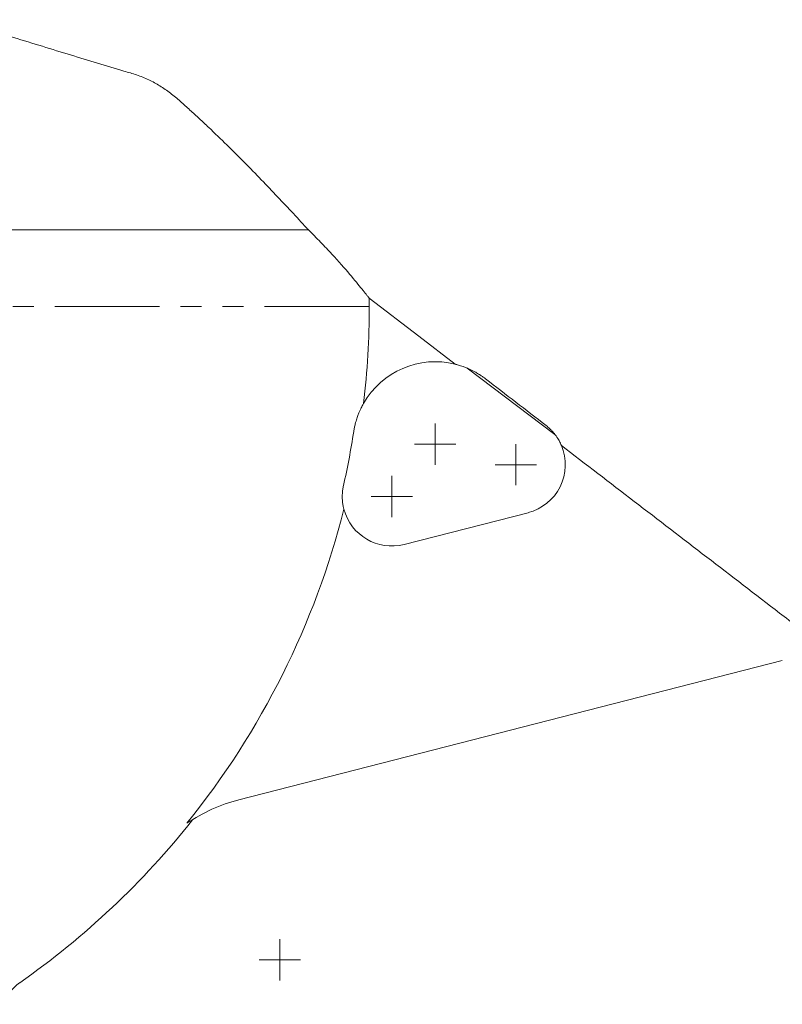
# Model space of a CAD drawing. Units: millimetres. Extents: x 673 to 1674, y 403 to 1496.
# Drawn here: x 1229 to 1322, y 738 to 857 of the extents above; entities that cross this region are included whole.
import ezdxf

# ---------------------------------------------------------------- set-up
doc = ezdxf.new("R2010")
doc.units = ezdxf.units.MM
doc.header["$LTSCALE"] = 2
doc.linetypes.add('PHANTOM', pattern=[12.7, 6.35, -1.27, 1.27, -1.27, 1.27, -1.27])

# ---------------------------------------------------------------- blocks, each defined once
blk = doc.blocks.new('SW_CENTERMARKSYMBOL_2')
at = {"color": 0, "linetype": 'Continuous', "lineweight": 0}
for q in [(0, 2.5), (-2.5, 0), (0, -2.5), (2.5, 0)]:
    blk.add_line((0, 0), q, dxfattribs=at)
blk = doc.blocks.new('SW_CENTERMARKSYMBOL_3')
at = {"color": 0, "linetype": 'Continuous', "lineweight": 0}
for q in [(0, 2.5), (-2.5, 0), (0, -2.5), (2.5, 0)]:
    blk.add_line((0, 0), q, dxfattribs=at)
blk = doc.blocks.new('SW_CENTERMARKSYMBOL_4')
at = {"color": 0, "linetype": 'Continuous', "lineweight": 0}
for q in [(0, 2.5), (-2.5, 0), (0, -2.5), (2.5, 0)]:
    blk.add_line((0, 0), q, dxfattribs=at)
blk = doc.blocks.new('SW_CENTERMARKSYMBOL_6')
at = {"color": 0, "linetype": 'Continuous', "lineweight": 0}
for q in [(0, 2.5), (-2.5, 0), (0, -2.5), (2.5, 0)]:
    blk.add_line((0, 0), q, dxfattribs=at)

msp = doc.modelspace()

# ---------------------------------------------------------------- linework, layer by layer
at = {"color": 7, "linetype": 'Continuous', "lineweight": 15}
for p, q in [((1147.6, 831.92), (1264.44, 831.92)), ((1294.32, 807.13), (1283.67, 815.16)), ((1276.04, 793.8), (1291.07, 797.64)), ((1321.88, 779.72), (1256.03, 762.87))]:
    msp.add_line(p, q, dxfattribs=at)
at = {"color": 8, "linetype": 'PHANTOM', "lineweight": 0}
msp.add_line((1271.82, 822.62), (1171.39, 822.62), dxfattribs=at)
at = {"color": 7, "linetype": 'Continuous', "lineweight": 15, "flags": 128}
msp.add_lwpolyline([(1282.25, 815.63), (1277.82, 819.03), (1271.81, 823.64)], dxfattribs=at)
at = {"color": 7, "linetype": 'Continuous', "lineweight": 15}
for centre, radius, start, end in [((1172.11, 822.62), 99.72, 353.2402, 0), ((1279.82, 805.93), 10, 75.9175, 150.3452), ((1172.11, 822.62), 99, 347.3426, 351.1947), ((1289.58, 803.46), 6, 284.3603, 22.7021), ((1172.11, 822.62), 99.72, 321.118, 345.7485), ((1274.55, 799.61), 6, 194.8804, 284.3603), ((1260.99, 743.49), 20, 104.3603, 124.2564), ((1172.11, 822.62), 100, 305.0008, 321.5508), ((1232.33, 736.61), 5, 125.0008, 162.6816)]:
    msp.add_arc(centre, radius, start, end, dxfattribs=at)
for points, knots in [([(1264.44, 831.92), (1263.26, 833.2), (1262.02, 834.54), (1259.43, 837.27), (1258.09, 838.67), (1255.3, 841.48), (1253.86, 842.89), (1252, 844.66), (1251.62, 845.01), (1250.87, 845.72), (1250.48, 846.07), (1249.71, 846.77), (1249.32, 847.11), (1248.74, 847.64), (1248.54, 847.81), (1248.14, 848.15), (1247.93, 848.31), (1247.32, 848.78), (1246.89, 849.07), (1246.02, 849.61), (1245.57, 849.86), (1244.87, 850.19), (1244.63, 850.3), (1244.14, 850.49), (1243.89, 850.58), (1243.14, 850.83), (1242.62, 850.98), (1241.05, 851.44), (1239.99, 851.76), (1237.83, 852.41), (1236.74, 852.75), (1233.39, 853.77), (1231.09, 854.49), (1227.52, 855.57), (1226.31, 855.93), (1223.87, 856.65), (1222.63, 857.01), (1221.37, 857.36)], [0, 0, 0, 0, 0.125, 0.125, 0.25, 0.25, 0.375, 0.375, 0.40625, 0.40625, 0.4375, 0.4375, 0.46875, 0.46875, 0.484375, 0.484375, 0.5, 0.5, 0.53125, 0.53125, 0.5625, 0.5625, 0.578125, 0.578125, 0.59375, 0.59375, 0.625, 0.625, 0.6875, 0.6875, 0.75, 0.75, 0.875, 0.875, 0.9375, 0.9375, 1, 1, 1, 1]), ([(1271.81, 823.64), (1271.76, 823.7), (1271.7, 823.77), (1271.58, 823.92), (1271.52, 824.01), (1271.3, 824.29), (1271.13, 824.5), (1270.54, 825.23), (1270.05, 825.83), (1268.85, 827.24), (1268.13, 828.05), (1267.07, 829.2), (1266.85, 829.43), (1266.4, 829.91), (1266.16, 830.16), (1265.44, 830.91), (1264.92, 831.43), (1264.37, 831.97)], [0, 0, 0, 0, 0.0625, 0.0625, 0.125, 0.125, 0.25, 0.25, 0.5, 0.5, 0.75, 0.75, 0.8125, 0.8125, 0.875, 0.875, 1, 1, 1, 1]), ([(1285.93, 813.85), (1285.83, 813.93), (1285.73, 814), (1285.52, 814.15), (1285.43, 814.21), (1285.24, 814.34), (1285.15, 814.39), (1284.98, 814.49), (1284.91, 814.54), (1284.69, 814.67), (1284.56, 814.74), (1284.33, 814.86), (1284.22, 814.91), (1284.02, 815.01), (1283.93, 815.05), (1283.76, 815.12), (1283.68, 815.16), (1283.46, 815.25), (1283.33, 815.29), (1282.98, 815.42), (1282.79, 815.48), (1282.48, 815.57), (1282.36, 815.6), (1282.25, 815.63)], [0, 0, 0, 0, 0.03125, 0.03125, 0.0625, 0.0625, 0.09375, 0.09375, 0.125, 0.125, 0.1875, 0.1875, 0.25, 0.25, 0.3125, 0.3125, 0.375, 0.375, 0.5, 0.5, 0.75, 0.75, 1, 1, 1, 1]), ([(1271.13, 810.88), (1271.07, 810.77), (1271, 810.64), (1270.84, 810.33), (1270.75, 810.14), (1270.6, 809.8), (1270.55, 809.67), (1270.43, 809.38), (1270.38, 809.22), (1270.25, 808.84), (1270.19, 808.63), (1270.09, 808.24), (1270.06, 808.1), (1270, 807.79), (1269.97, 807.63), (1269.94, 807.46)], [0, 0, 0, 0, 0.25, 0.25, 0.5, 0.5, 0.625, 0.625, 0.75, 0.75, 0.875, 0.875, 0.9375, 0.9375, 1, 1, 1, 1]), ([(1295.12, 805.77), (1295.08, 805.85), (1295.04, 805.95), (1294.92, 806.2), (1294.85, 806.34), (1294.7, 806.59), (1294.64, 806.68), (1294.51, 806.88), (1294.43, 806.99), (1294.28, 807.18), (1294.23, 807.25), (1294.11, 807.39), (1294.04, 807.47), (1293.88, 807.64), (1293.79, 807.74), (1293.61, 807.9), (1293.55, 807.95), (1293.41, 808.08), (1293.33, 808.14), (1293.25, 808.21)], [0, 0, 0, 0, 0.25, 0.25, 0.5, 0.5, 0.625, 0.625, 0.75, 0.75, 0.8125, 0.8125, 0.875, 0.875, 0.9375, 0.9375, 0.96875, 0.96875, 1, 1, 1, 1]), ([(1330.38, 778.75), (1330, 779.02), (1329.63, 779.29), (1328.89, 779.85), (1328.52, 780.13), (1327.42, 780.98), (1325.22, 782.67), (1320.08, 786.62), (1309.8, 794.51), (1300.99, 801.27), (1295.12, 805.77)], [0, 0, 0, 0, 0.03125, 0.03125, 0.0625, 0.0625, 0.125, 0.25, 0.5, 1, 1, 1, 1]), ([(1268.7, 800.92), (1268.67, 800.77), (1268.64, 800.61), (1268.6, 800.34), (1268.58, 800.22), (1268.57, 800), (1268.56, 799.9), (1268.56, 799.72), (1268.55, 799.64), (1268.56, 799.42), (1268.56, 799.29), (1268.58, 799.06), (1268.59, 798.95), (1268.62, 798.67), (1268.65, 798.52), (1268.71, 798.27), (1268.73, 798.16), (1268.76, 798.07)], [0, 0, 0, 0, 0.0625, 0.0625, 0.125, 0.125, 0.1875, 0.1875, 0.25, 0.25, 0.375, 0.375, 0.5, 0.5, 0.75, 0.75, 1, 1, 1, 1])]:
    msp.add_open_spline(points, degree=3, knots=knots, dxfattribs=at)
for points in [[(1271.81, 823.64), (1271.81, 823.47), (1271.82, 823.13), (1271.82, 822.79), (1271.82, 822.62)], [(1293.25, 808.21), (1290.8, 810.09), (1288.36, 811.97), (1285.93, 813.85)]]:
    msp.add_open_spline(points, degree=3, dxfattribs=at)

# ---------------------------------------------------------------- block references
at = {"color": 7, "linetype": 'Continuous', "lineweight": 0}
for name, p in [('SW_CENTERMARKSYMBOL_6', (1279.82, 805.93)), ('SW_CENTERMARKSYMBOL_2', (1289.58, 803.46)), ('SW_CENTERMARKSYMBOL_4', (1274.55, 799.61)), ('SW_CENTERMARKSYMBOL_3', (1260.99, 743.49))]:
    msp.add_blockref(name, p, dxfattribs=at)

doc.saveas('drawing.dxf')
